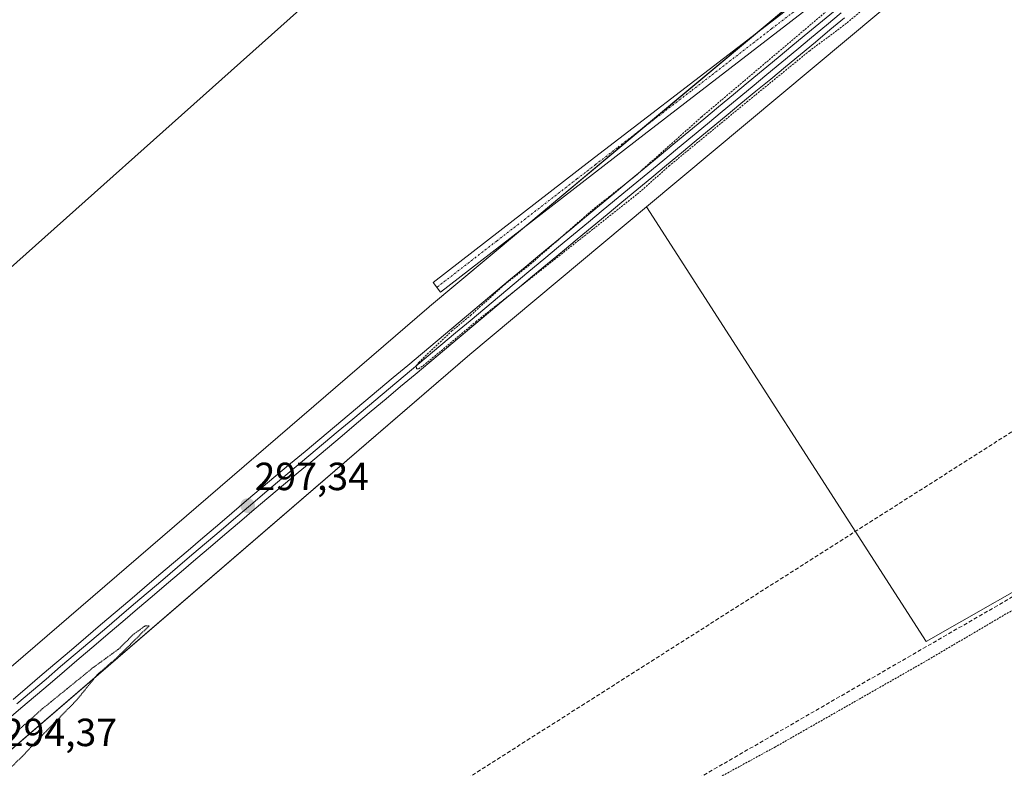
# Model space of a CAD drawing. Units: metres. Extents: x 604661 to 608129, y 4687577 to 4689942.
# Drawn here: x 606135 to 606386, y 4688353 to 4688544 of the extents above; entities that cross this region are included whole.
import ezdxf
from ezdxf.enums import TextEntityAlignment as Align

# ---------------------------------------------------------------- set-up
doc = ezdxf.new("R2010")
doc.units = ezdxf.units.M
doc.header["$MEASUREMENT"] = 0
for name, pattern in [('TRAZO_Y_PUNTO', [1, 0.5, -0.25, 0, -0.25]), ('TRAZOS', [0.75, 0.5, -0.25]), ('TRAZOS2', [0.375, 0.25, -0.125]), ('TRAZOSX2', [1.5, 1, -0.5])]:
    doc.linetypes.add(name, pattern=pattern)
for name, color, linetype, lineweight in [('Alambrada', 19, 'TRAZOS', 0), ('Camino', 19, 'Continuous', 0), ('Camino Cxs', 19, 'Continuous', 0), ('Camino eje', 39, 'TRAZO_Y_PUNTO', 13), ('Carátula', 7, 'Continuous', 5), ('Conducción de hidrocarburos lineal', 6, 'TRAZOSX2', 0), ('Corriente artificial lineal', 5, 'TRAZOSX2', 13), ('Cultivos herbáceos CxS', 92, 'Continuous', 0), ('Curva de nivel auxiliar', 36, 'TRAZOS', 0), ('Curva de nivel normal depresión', 36, 'TRAZOS2', 0), ('Ferrocarril', 142, 'Continuous', 0), ('Ferrocarril eje', 144, 'Continuous', 13), ('Núcleo urbano', 19, 'Continuous', 0), ('Núcleo urbano CxS', 19, 'Continuous', 0), ('Prado', 92, 'Continuous', 0), ('Prado CxS', 92, 'Continuous', 0), ('Punto de cota en terreno', 7, 'Continuous', 0), ('Rótulo de punto de cota en terreno', 19, 'Continuous', 0), ('Tendido', 6, 'Continuous', 0)]:
    doc.layers.add(name, color=color, linetype=linetype, lineweight=lineweight)
doc.styles.add('Arial', font='txt', dxfattribs={"height": 0.2})

# ---------------------------------------------------------------- blocks, each defined once
blk = doc.blocks.new('*U158')
at = {"layer": 'Cultivos herbáceos CxS', "color": 92, "linetype": 'Continuous', "lineweight": 0}
blk.add_polyline3d([(606513.75, 4688700.13, 297.45), (606239.54, 4688471.03, 295.95), (606239.45, 4688470.96, 295.95), (606239.45, 4688470.95, 295.95), (606067.95, 4688323.26, 295.61)], dxfattribs=at)
blk = doc.blocks.new('5PATER')
at = {"layer": 'Carátula', "linetype": 'Continuous', "lineweight": 5}
h = blk.add_hatch(color=250, dxfattribs=at)
edge = h.paths.add_edge_path()
edge.add_ellipse((0, 0.01), major_axis=(-1.33, -1.34), ratio=0.999422, start_angle=0, end_angle=360)

msp = doc.modelspace()

# ---------------------------------------------------------------- linework, layer by layer
at = {"layer": 'Alambrada', "color": 19, "linetype": 'TRAZOS', "lineweight": 0}
msp.add_polyline3d([(606400.71, 4688400.99, 295.95), (606365.76, 4688380.44, 295.95), (606327.76, 4688358.79, 295.81), (606295.5, 4688341.19, 295.71), (606285.8, 4688335.57, 296.22), (606283.73, 4688334, 295.89), (606283.69, 4688333.01, 296.17), (606291.79, 4688315.07, 296.26), (606293.67, 4688311.53, 296.13), (606294.89, 4688310.57, 296.12), (606298.98, 4688310.23, 296.05)], dxfattribs=at)
at = {"layer": 'Camino', "color": 19, "linetype": 'Continuous', "lineweight": 0}
msp.add_polyline3d([(606353.44, 4688560.53, 297.08), (606294.28, 4688514.8, 296.72), (606242.36, 4688474.65, 296.01), (606240.47, 4688477.09, 296.35), (606280.52, 4688508.09, 296.5), (606318.15, 4688537.03, 296.67), (606339.75, 4688553.65, 296.79)], dxfattribs=at)
at = {"layer": 'Camino Cxs', "color": 19, "linetype": 'Continuous', "lineweight": 0}
msp.add_polyline3d([(606353.44, 4688560.53, 297.08), (606294.28, 4688514.8, 296.72), (606242.36, 4688474.65, 296.01), (606240.47, 4688477.09, 296.35), (606280.52, 4688508.09, 296.5), (606318.15, 4688537.03, 296.67), (606339.75, 4688553.65, 296.79)], dxfattribs=at)
at = {"layer": 'Camino eje', "color": 39, "linetype": 'TRAZO_Y_PUNTO', "lineweight": 13}
msp.add_polyline3d([(606337.6, 4688550.13, 296.85), (606326.8, 4688541.82, 296.72), (606306.22, 4688525.92, 296.76), (606287.4, 4688511.45, 296.58), (606281.89, 4688507.18, 296.56), (606277.13, 4688503.5, 296.52), (606256.68, 4688487.69, 296.46), (606241.42, 4688475.87, 296.17)], dxfattribs=at)
at = {"layer": 'Conducción de hidrocarburos lineal', "color": 6, "linetype": 'TRAZOSX2', "lineweight": 0}
msp.add_polyline3d([(605847.46, 4688112.32, 294.81), (605956.06, 4688208.81, 295.2), (605962.86, 4688209.33, 295.51), (605975.95, 4688200.43, 295.4), (606017.13, 4688206.31, 294.93), (606022.67, 4688206.6, 295.03), (606600.36, 4688574.18, 297.57), (606769.81, 4688705.98, 298.29), (606811.02, 4688711.81, 298.52), (606921.97, 4688774.61, 298.54), (607029.79, 4688867.1, 298.9), (607206.64, 4689018.8, 299.37), (607400.75, 4689169.72, 299.3), (607441.51, 4689150.18, 298.5), (607598.94, 4689171.39, 297.14), (607745.04, 4689290.1, 297.19), (607790.63, 4689319.62, 297.06), (608064.69, 4689501.99, 299.82), (608068.66, 4689503.82, 300.2), (608099.72, 4689514.27, 300.3)], dxfattribs=at)
at = {"layer": 'Corriente artificial lineal', "color": 5, "linetype": 'TRAZOSX2', "lineweight": 13}
msp.add_polyline3d([(606621.66, 4688531.73, 297.78), (606621.06, 4688531.04, 297.74), (606566.87, 4688499.95, 297.53), (606480.59, 4688450.02, 297.3), (606445.43, 4688430.05, 296.92), (606239.67, 4688311.28, 295.5)], dxfattribs=at)
at = {"layer": 'Cultivos herbáceos CxS', "color": 92, "linetype": 'Continuous', "lineweight": 0}
for points in [[(606043.73, 4688297.53, 295.32), (606067.34, 4688322.67, 295.66), (606067.35, 4688322.68, 295.66), (606067.36, 4688322.69, 295.66), (606067.93, 4688323.24, 295.61), (606067.94, 4688323.25, 295.61), (606067.95, 4688323.25, 295.61), (606067.95, 4688323.26, 295.61), (606239.45, 4688470.95, 295.95), (606239.45, 4688470.96, 295.95), (606239.54, 4688471.03, 295.95), (606262.7, 4688490.38, 296.59), (606293.86, 4688516.42, 296.64), (606323.04, 4688540.79, 296.64), (606506.77, 4688694.3, 297.36), (606510.5, 4688697.41, 297.39), (606513.56, 4688699.97, 297.45), (606513.75, 4688700.13, 297.45), (606517.72, 4688703.44, 297.5), (606583.79, 4688758.5, 298.25), (606647.78, 4688811.82, 298.79), (606648.97, 4688812.81, 298.8), (606664.51, 4688825.76, 298.69)], [(606294.87, 4688496.41, 296.57), (606524, 4688687.84, 297.65), (606526.44, 4688689.88, 297.78), (606677.26, 4688815.56, 298.78)], [(606471.24, 4688353.3, 295.59), (606437.98, 4688425.75, 296.63), (606437.68, 4688426.42, 296.63), (606366.13, 4688385.65, 296.1), (606294.87, 4688496.41, 296.57)]]:
    msp.add_polyline3d(points, dxfattribs=at)
msp.add_polyline3d([(606854.85, 4688578.91, 297.67), (606804.97, 4688542.51, 297.41), (606785.66, 4688528.6, 297.42), (606738.31, 4688494.48, 297.12), (606699.03, 4688466.19, 297.11), (606668.68, 4688445.45, 297.04), (606657.16, 4688438.24, 296.75), (606633.47, 4688424.45, 296.7), (606609.21, 4688411.7, 296.71), (606581.52, 4688399.03, 296.27), (606530.15, 4688377.39, 296.47), (606471.24, 4688353.3, 295.59), (606437.68, 4688426.42, 296.63), (606366.13, 4688385.64, 296.1), (606294.87, 4688496.41, 296.57), (606524, 4688687.84, 297.65), (606526.45, 4688689.88, 297.78), (606677.26, 4688815.56, 298.78), (606687.62, 4688807.26, 301.61), (606715.07, 4688772.94, 300.9), (606816.16, 4688628.48, 297.59), (606839.62, 4688602.33, 297.91), (606844.88, 4688589.97, 297.64), (606854.85, 4688578.91, 297.67)], close=True, dxfattribs=at)
at = {"layer": 'Curva de nivel auxiliar', "color": 36, "linetype": 'TRAZOS', "lineweight": 0}
msp.add_polyline3d([(606428.6, 4688611.34, 297.5), (606345.17, 4688542.66, 297.5), (606336.46, 4688536.2, 297.5), (606320.68, 4688523.32, 297.5), (606300.72, 4688506.91, 297.5), (606292.91, 4688499.97, 297.5), (606251.54, 4688467.26, 297.5), (606237.8, 4688455.79, 297.5), (606236.65, 4688455.09, 297.5), (606236.21, 4688455.14, 297.5), (606236.26, 4688455.93, 297.5), (606236.79, 4688456.75, 297.5), (606245.19, 4688464.73, 297.5), (606250, 4688468.69, 297.5), (606258.72, 4688476.64, 297.5), (606264.68, 4688481.26, 297.5), (606280.97, 4688495.52, 297.5), (606291.71, 4688504.01, 297.5), (606308.94, 4688519.35, 297.5), (606414.49, 4688608.63, 297.5)], dxfattribs=at)
at = {"layer": 'Curva de nivel normal depresión', "color": 36, "linetype": 'TRAZOS2', "lineweight": 0}
msp.add_polyline3d([(606121.84, 4688344.02, 295), (606127.3, 4688347.29, 295), (606132.13, 4688352.83, 295), (606135.73, 4688356.29, 295), (606140.84, 4688361.73, 295), (606149.71, 4688370.78, 295), (606154.82, 4688377.12, 295), (606159.76, 4688381.38, 295), (606168.06, 4688389.59, 295), (606167.11, 4688389.62, 295), (606163.95, 4688387.32, 295), (606160.4, 4688383.76, 295), (606153.79, 4688378.95, 295), (606140.93, 4688368.5, 295), (606125.58, 4688354.81, 295), (606120.45, 4688348.4, 295), (606119.61, 4688345.26, 295), (606120.7, 4688344.07, 295), (606121.84, 4688344.02, 295)], dxfattribs=at)
at = {"layer": 'Ferrocarril', "color": 142, "linetype": 'Continuous', "lineweight": 0}
for points in [[(606133.39, 4688370.83, 296.51), (606137.11, 4688374, 296.73), (606140.83, 4688377.17, 296.67), (606144.55, 4688380.34, 296.57), (606148.27, 4688383.5, 296.69), (606151.99, 4688386.67, 296.63), (606155.71, 4688389.84, 296.81), (606159.43, 4688393.01, 296.76), (606163.15, 4688396.17, 296.71), (606166.87, 4688399.34, 296.97), (606170.59, 4688402.51, 296.79), (606174.31, 4688405.68, 296.75), (606178.03, 4688408.84, 296.82), (606181.75, 4688412.01, 296.82), (606185.47, 4688415.18, 296.84), (606189.19, 4688418.35, 296.93), (606192.91, 4688421.51, 296.78), (606196.63, 4688424.68, 296.9), (606200.37, 4688427.81, 296.92), (606204.11, 4688430.94, 296.82), (606207.84, 4688434.08, 296.92), (606211.58, 4688437.21, 296.88), (606215.32, 4688440.34, 296.95), (606219.06, 4688443.47, 296.98), (606222.79, 4688446.61, 296.88), (606226.53, 4688449.74, 297.12), (606230.27, 4688452.87, 297.13), (606234.01, 4688456, 296.94), (606237.75, 4688459.13, 296.96), (606241.48, 4688462.27, 297.03), (606245.22, 4688465.4, 297.08), (606248.96, 4688468.53, 297.12), (606252.7, 4688471.66, 297.01), (606256.43, 4688474.8, 297.14), (606260.17, 4688477.93, 297.13), (606263.91, 4688481.06, 297), (606267.7, 4688484.2, 297.13), (606271.5, 4688487.34, 297.2), (606275.29, 4688490.48, 297.2), (606279.08, 4688493.62, 297.26), (606282.88, 4688496.76, 297.17), (606286.67, 4688499.9, 297.37), (606290.46, 4688503.04, 297.27), (606294.26, 4688506.18, 297.26), (606298.05, 4688509.32, 297.36), (606301.84, 4688512.45, 297.2), (606305.63, 4688515.59, 297.37), (606309.43, 4688518.73, 297.46), (606313.22, 4688521.87, 297.37), (606317.01, 4688525.01, 297.54), (606320.81, 4688528.15, 297.53), (606324.6, 4688531.29, 297.33), (606328.39, 4688534.43, 297.47), (606332.19, 4688537.57, 297.38), (606335.98, 4688540.71, 297.45), (606339.7, 4688543.8, 297.52), (606343.42, 4688546.89, 297.44)], [(606345.33, 4688544.58, 297.47), (606341.62, 4688541.49, 297.49), (606337.9, 4688538.4, 297.54), (606334.11, 4688535.26, 297.24), (606330.31, 4688532.12, 297.31), (606326.52, 4688528.98, 297.22), (606322.73, 4688525.84, 297.12), (606318.93, 4688522.7, 297.31), (606315.14, 4688519.56, 297.25), (606311.35, 4688516.42, 297.43), (606307.55, 4688513.28, 297.52), (606303.76, 4688510.14, 297.21), (606299.97, 4688507.01, 297.27), (606296.18, 4688503.87, 297.28), (606292.38, 4688500.73, 297.15), (606288.59, 4688497.59, 297.22), (606284.8, 4688494.45, 297.13), (606281, 4688491.31, 297.07), (606277.21, 4688488.17, 297.25), (606273.42, 4688485.03, 296.96), (606269.62, 4688481.89, 296.87), (606265.83, 4688478.75, 297.05), (606262.09, 4688475.62, 296.97), (606258.36, 4688472.49, 296.98), (606254.62, 4688469.36, 296.95), (606250.88, 4688466.23, 296.98), (606247.14, 4688463.09, 297.2), (606243.41, 4688459.96, 296.85), (606239.67, 4688456.83, 296.83), (606235.93, 4688453.7, 296.97), (606232.19, 4688450.57, 296.88), (606228.46, 4688447.44, 296.87), (606224.72, 4688444.31, 296.8), (606220.98, 4688441.18, 296.69), (606217.25, 4688438.05, 296.94), (606213.51, 4688434.91, 296.64), (606209.77, 4688431.78, 296.65), (606206.03, 4688428.65, 296.84), (606202.3, 4688425.52, 296.7), (606198.56, 4688422.39, 296.66), (606194.84, 4688419.23, 296.71), (606191.13, 4688416.06, 296.64), (606187.41, 4688412.9, 296.78), (606183.69, 4688409.73, 296.61), (606179.98, 4688406.57, 296.48), (606176.26, 4688403.4, 296.76), (606172.55, 4688400.24, 296.29), (606168.83, 4688397.08, 296.43), (606165.11, 4688393.91, 296.59), (606161.4, 4688390.75, 296.37), (606157.68, 4688387.58, 296.55), (606153.96, 4688384.42, 296.41), (606150.25, 4688381.26, 296.29), (606146.53, 4688378.09, 296.48), (606142.82, 4688374.93, 296.31), (606139.1, 4688371.76, 296.2), (606135.38, 4688368.6, 296.21), (606131.67, 4688365.43, 296.38)]]:
    msp.add_polyline3d(points, dxfattribs=at)
at = {"layer": 'Ferrocarril eje', "color": 144, "linetype": 'Continuous', "lineweight": 13}
for points in [[(606343.42, 4688546.89, 297.44), (606339.7, 4688543.8, 297.52), (606335.98, 4688540.71, 297.45), (606332.19, 4688537.57, 297.38), (606328.39, 4688534.43, 297.47), (606324.6, 4688531.29, 297.33), (606320.81, 4688528.15, 297.53), (606317.01, 4688525.01, 297.54), (606313.22, 4688521.87, 297.37), (606309.43, 4688518.73, 297.46), (606305.63, 4688515.59, 297.37), (606301.84, 4688512.45, 297.2), (606298.05, 4688509.32, 297.36), (606294.26, 4688506.18, 297.26), (606290.46, 4688503.04, 297.27), (606286.67, 4688499.9, 297.37), (606282.88, 4688496.76, 297.17), (606279.08, 4688493.62, 297.26), (606275.29, 4688490.48, 297.2), (606271.5, 4688487.34, 297.2), (606267.7, 4688484.2, 297.13), (606263.91, 4688481.06, 297), (606260.17, 4688477.93, 297.13), (606256.43, 4688474.8, 297.14), (606252.7, 4688471.66, 297.01), (606248.96, 4688468.53, 297.12), (606245.22, 4688465.4, 297.08), (606241.48, 4688462.27, 297.03), (606237.75, 4688459.13, 296.96), (606234.01, 4688456, 296.94), (606230.27, 4688452.87, 297.13), (606226.53, 4688449.74, 297.12), (606222.79, 4688446.61, 296.88), (606219.06, 4688443.47, 296.98), (606215.32, 4688440.34, 296.95), (606211.58, 4688437.21, 296.88), (606207.84, 4688434.08, 296.92), (606204.11, 4688430.94, 296.82), (606200.37, 4688427.81, 296.92), (606196.63, 4688424.68, 296.9), (606192.91, 4688421.51, 296.78), (606189.19, 4688418.35, 296.93), (606185.47, 4688415.18, 296.84), (606181.75, 4688412.01, 296.82), (606178.03, 4688408.84, 296.82), (606174.31, 4688405.68, 296.75), (606170.59, 4688402.51, 296.79), (606166.87, 4688399.34, 296.97), (606163.15, 4688396.17, 296.71), (606159.43, 4688393.01, 296.76), (606155.71, 4688389.84, 296.81), (606151.99, 4688386.67, 296.63), (606148.27, 4688383.5, 296.69), (606144.55, 4688380.34, 296.57), (606140.83, 4688377.17, 296.67), (606137.11, 4688374, 296.73), (606133.39, 4688370.83, 296.51)], [(606344.48, 4688545.82, 297.51), (606340.71, 4688542.68, 297.6), (606336.94, 4688539.55, 297.59), (606333.15, 4688536.41, 297.39), (606329.35, 4688533.27, 297.58), (606325.56, 4688530.13, 297.32), (606321.77, 4688526.99, 297.43), (606317.97, 4688523.86, 297.58), (606314.18, 4688520.72, 297.38), (606310.39, 4688517.58, 297.53), (606306.59, 4688514.44, 297.59), (606302.8, 4688511.3, 297.26), (606299.01, 4688508.16, 297.41), (606295.22, 4688505.02, 297.29), (606291.42, 4688501.88, 297.28), (606287.63, 4688498.74, 297.44), (606283.84, 4688495.6, 297.21), (606280.04, 4688492.47, 297.25), (606276.25, 4688489.33, 297.38), (606272.46, 4688486.19, 297.15), (606268.66, 4688483.05, 297.13), (606264.87, 4688479.91, 297.07), (606261.13, 4688476.78, 297.17), (606257.4, 4688473.65, 297.25), (606253.66, 4688470.51, 297.05), (606249.92, 4688467.38, 297.14), (606246.18, 4688464.25, 297.33), (606242.45, 4688461.12, 297.02), (606238.71, 4688457.98, 297.01), (606234.97, 4688454.85, 297), (606231.23, 4688451.72, 297.14), (606227.5, 4688448.59, 297.2), (606223.76, 4688445.46, 296.91), (606220.02, 4688442.32, 296.93), (606216.29, 4688439.19, 297.17), (606212.55, 4688436.06, 296.84), (606208.81, 4688432.93, 296.9), (606205.07, 4688429.79, 296.86), (606201.34, 4688426.66, 296.93), (606197.6, 4688423.53, 296.95), (606193.88, 4688420.36, 296.81), (606190.16, 4688417.2, 296.87), (606186.44, 4688414.03, 297.06), (606182.72, 4688410.87, 296.78), (606179.01, 4688407.7, 296.76), (606175.29, 4688404.54, 296.8), (606171.57, 4688401.37, 296.63), (606167.85, 4688398.21, 296.82), (606164.13, 4688395.04, 296.72), (606160.41, 4688391.88, 296.66), (606156.69, 4688388.71, 297.03), (606152.97, 4688385.55, 296.61), (606149.25, 4688382.38, 296.57), (606145.53, 4688379.22, 296.62), (606141.82, 4688376.05, 296.62), (606138.1, 4688372.89, 296.59), (606134.38, 4688369.72, 296.44)], [(606345.33, 4688544.58, 297.47), (606341.62, 4688541.49, 297.49), (606337.9, 4688538.4, 297.54), (606334.11, 4688535.26, 297.24), (606330.31, 4688532.12, 297.31), (606326.52, 4688528.98, 297.22), (606322.73, 4688525.84, 297.12), (606318.93, 4688522.7, 297.31), (606315.14, 4688519.56, 297.25), (606311.35, 4688516.42, 297.43), (606307.55, 4688513.28, 297.52), (606303.76, 4688510.14, 297.21), (606299.97, 4688507.01, 297.27), (606296.18, 4688503.87, 297.28), (606292.38, 4688500.73, 297.15), (606288.59, 4688497.59, 297.22), (606284.8, 4688494.45, 297.13), (606281, 4688491.31, 297.07), (606277.21, 4688488.17, 297.25), (606273.42, 4688485.03, 296.96), (606269.62, 4688481.89, 296.87), (606265.83, 4688478.75, 297.05), (606262.09, 4688475.62, 296.97), (606258.36, 4688472.49, 296.98), (606254.62, 4688469.36, 296.95), (606250.88, 4688466.23, 296.98), (606247.14, 4688463.09, 297.2), (606243.41, 4688459.96, 296.85), (606239.67, 4688456.83, 296.83), (606235.93, 4688453.7, 296.97), (606232.19, 4688450.57, 296.88), (606228.46, 4688447.44, 296.87), (606224.72, 4688444.31, 296.8), (606220.98, 4688441.18, 296.69), (606217.25, 4688438.05, 296.94), (606213.51, 4688434.91, 296.64), (606209.77, 4688431.78, 296.65), (606206.03, 4688428.65, 296.84), (606202.3, 4688425.52, 296.7), (606198.56, 4688422.39, 296.66), (606194.84, 4688419.23, 296.71), (606191.13, 4688416.06, 296.64), (606187.41, 4688412.9, 296.78), (606183.69, 4688409.73, 296.61), (606179.98, 4688406.57, 296.48), (606176.26, 4688403.4, 296.76), (606172.55, 4688400.24, 296.29), (606168.83, 4688397.08, 296.43), (606165.11, 4688393.91, 296.59), (606161.4, 4688390.75, 296.37), (606157.68, 4688387.58, 296.55), (606153.96, 4688384.42, 296.41), (606150.25, 4688381.26, 296.29), (606146.53, 4688378.09, 296.48), (606142.82, 4688374.93, 296.31), (606139.1, 4688371.76, 296.2), (606135.38, 4688368.6, 296.21), (606131.67, 4688365.43, 296.38)]]:
    msp.add_polyline3d(points, dxfattribs=at)
at = {"layer": 'Núcleo urbano', "color": 19, "linetype": 'Continuous', "lineweight": 0}
for points in [[(606043.73, 4688297.53, 295.32), (606067.34, 4688322.67, 295.66), (606067.35, 4688322.68, 295.66), (606067.36, 4688322.69, 295.66), (606067.93, 4688323.24, 295.61), (606067.94, 4688323.25, 295.61), (606067.95, 4688323.25, 295.61), (606067.95, 4688323.26, 295.61), (606239.45, 4688470.95, 295.95), (606239.45, 4688470.96, 295.95), (606239.54, 4688471.03, 295.95), (606262.7, 4688490.38, 296.59), (606293.86, 4688516.42, 296.64), (606323.04, 4688540.79, 296.64), (606506.77, 4688694.3, 297.36), (606510.5, 4688697.41, 297.39), (606513.56, 4688699.97, 297.45), (606513.75, 4688700.13, 297.45), (606517.72, 4688703.44, 297.5), (606583.79, 4688758.5, 298.25), (606647.78, 4688811.82, 298.79), (606648.97, 4688812.81, 298.8), (606664.51, 4688825.76, 298.69)], [(606294.87, 4688496.41, 296.57), (606524, 4688687.84, 297.65), (606526.44, 4688689.88, 297.78), (606677.26, 4688815.56, 298.78)], [(606066.75, 4688298.67, 300.47), (606078.71, 4688311.41, 297.24), (606083.8, 4688315.79, 297.01), (606249.85, 4688458.79, 295.79), (606294.87, 4688496.41, 296.57)]]:
    msp.add_polyline3d(points, dxfattribs=at)
at = {"layer": 'Núcleo urbano CxS', "color": 19, "linetype": 'Continuous', "lineweight": 0}
for points in [[(606715.88, 4688846.82, 298.77), (606687.74, 4688824.29, 299.43), (606677.26, 4688815.56, 298.78), (606526.45, 4688689.88, 297.78), (606524, 4688687.84, 297.65), (606294.87, 4688496.41, 296.57), (606249.85, 4688458.79, 295.79), (606078.71, 4688311.41, 297.24), (606066.75, 4688298.67, 300.47), (606065.91, 4688297.78, 301.11), (606055.87, 4688287.09, 297.05), (606055.23, 4688286.4, 296.74), (606015.17, 4688243.75, 294.95), (606006.39, 4688224.88, 295.22), (606002.63, 4688220.46, 295.16), (605946.35, 4688159.07, 295.26), (605931.75, 4688143.14, 295.29), (605931.7, 4688143.08, 295.29), (605925.58, 4688135.21, 295.38), (605918.31, 4688125.85, 295.4), (605858.06, 4688039.41, 295.44)], [(606067.95, 4688323.26, 295.61), (606239.45, 4688470.95, 295.95), (606239.45, 4688470.96, 295.95), (606239.54, 4688471.03, 295.95), (606513.75, 4688700.13, 297.45)]]:
    msp.add_polyline3d(points, dxfattribs=at)
at = {"layer": 'Prado', "color": 92, "linetype": 'Continuous', "lineweight": 0}
for points in [[(606066.75, 4688298.67, 300.47), (606078.71, 4688311.41, 297.24), (606083.8, 4688315.79, 297.01), (606249.85, 4688458.79, 295.79), (606294.87, 4688496.41, 296.57)], [(606471.24, 4688353.3, 295.59), (606437.98, 4688425.75, 296.63), (606437.68, 4688426.42, 296.63), (606366.13, 4688385.65, 296.1), (606294.87, 4688496.41, 296.57)]]:
    msp.add_polyline3d(points, dxfattribs=at)
at = {"layer": 'Prado CxS', "color": 92, "linetype": 'Continuous', "lineweight": 0}
msp.add_polyline3d([(606471.24, 4688353.3, 295.59), (606432.65, 4688337.51, 295.67), (606402.4, 4688327.91, 295.66), (606380.72, 4688321.14, 295.55), (606362.06, 4688315.93, 295.59), (606345.16, 4688311.82, 295.61), (606315.01, 4688305.91, 296.59), (606291.87, 4688302.23, 297.6), (606273.29, 4688300.03, 298.24), (606258.56, 4688298.72, 298.87), (606246.33, 4688298.01, 299.49), (606222.3, 4688297.08, 300.47), (606196.47, 4688297.19, 301.79), (606151.94, 4688297.85, 303.7), (606117.58, 4688298.55, 304.7), (606092.19, 4688298.96, 305.31), (606092.12, 4688298.96, 305.31), (606066.75, 4688298.67, 300.47), (606078.71, 4688311.41, 297.24), (606249.85, 4688458.79, 295.79), (606294.87, 4688496.41, 296.57), (606366.13, 4688385.64, 296.1), (606437.68, 4688426.42, 296.63), (606471.24, 4688353.3, 295.59)], close=True, dxfattribs=at)
at = {"layer": 'Tendido', "color": 6, "linetype": 'Continuous', "lineweight": 0}
msp.add_polyline3d([(606603.85, 4688899.8, 298.47), (606465.84, 4688777.37, 297.86), (606349.23, 4688672.71, 296.99), (606234.08, 4688571.38, 296.48), (606089.14, 4688442.03, 296.31), (606002.99, 4688366.27, 295.25)], dxfattribs=at)

# ---------------------------------------------------------------- block references
at = {"layer": 'Cultivos herbáceos CxS', "color": 92, "linetype": 'Continuous', "lineweight": 0}
msp.add_blockref('*U158', (0, 0), dxfattribs=at)
at = {"layer": 'Punto de cota en terreno', "linetype": 'Continuous', "lineweight": 0}
msp.add_blockref('5PATER', (606193.2, 4688420.24, 297.34), dxfattribs=at)

# ---------------------------------------------------------------- texts
at = {"layer": 'Rótulo de punto de cota en terreno', "color": 19, "linetype": 'Continuous', "lineweight": 0, "style": 'Arial'}
for s, p in [('297,34', (606194.96, 4688422)), ('294,37', (606130.76, 4688356.76))]:
    msp.add_text(s, height=7, dxfattribs=at).set_placement(p, align=Align.BOTTOM_LEFT)

doc.saveas('drawing.dxf')
